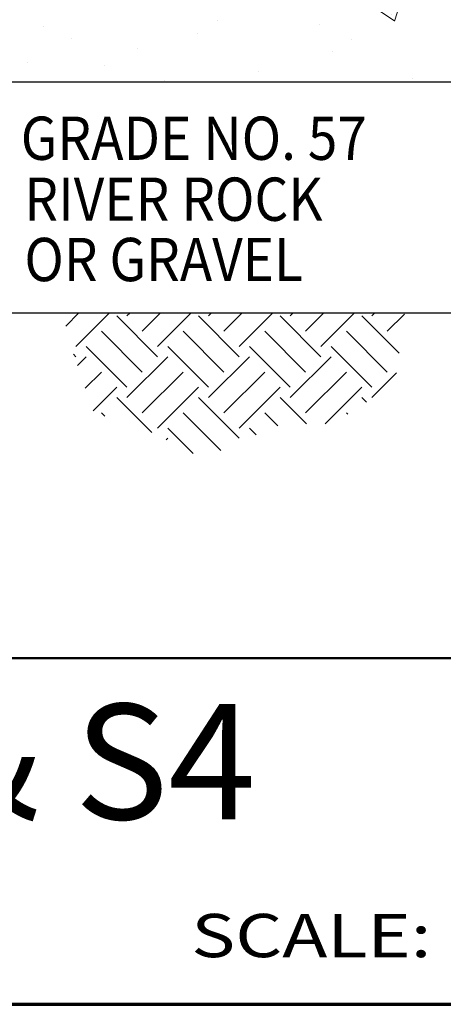
# Model space of a CAD drawing. Extents: x 8872 to 14813, y 3350 to 4917.
# Drawn here: x 13542 to 13557, y 3371 to 3405 of the extents above; entities that cross this region are included whole.
import ezdxf
from ezdxf.enums import TextEntityAlignment as Align

# ---------------------------------------------------------------- set-up
doc = ezdxf.new("R2010")
doc.units = 0
doc.header["$MEASUREMENT"] = 0
doc.layers.get('Defpoints').update_dxf_attribs({"linetype": 'CONTINUOUS'})
for name, color, linetype, lineweight in [('DETBOXBDR', 11, 'CONTINUOUS', 70), ('DETBOXBDR2', 3, 'CONTINUOUS', 50), ('DETBOXTXTMH', 3, 'CONTINUOUS', 50), ('DETBOXTXTML', 6, 'CONTINUOUS', 40), ('SDIM', 1, 'CONTINUOUS', 25), ('SDWGML', 6, 'CONTINUOUS', 40), ('SDWGXL', 9, 'CONTINUOUS', 13), ('STXTML', 6, 'CONTINUOUS', 40)]:
    doc.layers.add(name, color=color, linetype=linetype, lineweight=lineweight)
doc.layers.add('SSTL', color=6, linetype='CONTINUOUS')
doc.styles.add('332', font='romans', dxfattribs={"height": 0.09375})
doc.styles.add('ROMANS', font='romans')
doc.styles.add('T16', font='romans', dxfattribs={"width": 0.9, "height": 1.5, "bigfont": 'SPECIAL.shx'})
doc.styles.add('VTXTTLB', font='romans', dxfattribs={"width": 1.25})

# ---------------------------------------------------------------- blocks, each defined once
blk = doc.blocks.new('allgrid')
at = {"layer": 'Defpoints'}
blk.add_line((4231.253, 12), (4844.226, 12), dxfattribs=at)
blk.add_lwpolyline([(4844.226, 464), (4231.253, 464), (4231.253, 0), (4844.226, 0)], close=True, dxfattribs=at)
blk = doc.blocks.new('3-4det')
at = {"layer": 'DETBOXBDR'}
blk.add_lwpolyline([(122.595, 116), (0, 116), (0, 0), (122.595, 0)], close=True, dxfattribs=at)
at = {"layer": 'DETBOXBDR2'}
blk.add_line((0, 12), (122.595, 12), dxfattribs=at)
at = {"layer": 'DETBOXTXTMH', "style": 'ROMANS', "flags": 4}
blk.add_attdef('TITLE1', text='', height=4, dxfattribs=at).set_placement((6.861, 5.164), align=Align.BOTTOM_LEFT)
at = {"layer": 'DETBOXTXTML', "style": 'ROMANS', "width": 1.25}
blk.add_text('SCALE:', height=1.5, dxfattribs=at).set_placement((77.488, 1.634))
at = {"layer": 'DETBOXTXTML', "style": 'VTXTTLB', "width": 1.25}
blk.add_attdef('PATH', text='', height=1, rotation=90, dxfattribs=at).set_placement((2.334, 6), align=Align.CENTER)
at = {"layer": 'DETBOXTXTML', "style": 'ROMANS'}
blk.add_attdef('XX', text='', height=4, dxfattribs=at).set_placement((116.389, 6), align=Align.MIDDLE_CENTER)
at = {"layer": 'DETBOXTXTML', "style": '332', "flags": 4}
blk.add_attdef('ID', text='', height=1.185, rotation=90, dxfattribs=at).set_placement((4.879, 6.074), align=Align.BOTTOM_CENTER)
at = {"layer": 'DETBOXTXTML', "style": 'ROMANS'}
blk.add_attdef('TITLE2', text='', height=3, dxfattribs=at).set_placement((7.008, 0.707), align=Align.BOTTOM_LEFT)
at = {"layer": 'DETBOXTXTML', "style": 'VTXTTLB', "width": 1.25}
blk.add_attdef('SCALES', (88.988, 1.634), '', height=1.5, dxfattribs=at)

msp = doc.modelspace()

# ---------------------------------------------------------------- hatches: boundary and pattern name
at = {"layer": 'SDWGXL'}
h = msp.add_hatch(dxfattribs=at)
h.set_pattern_fill('AR-CONC', color=256, style=0)
h.set_pattern_definition([(50, (29.327, -12.1206), (7.1726018, -0.6275213), [0.75, -8.25]), (355, (29.327, -12.1206), (-1.3875133, 7.5219213), [0.6, -6.6]), (100.4514, (29.925, -12.173), (5.7850938, 6.8943954), [0.637402, -7.011421]), (46.1842, (29.327, -10.121), (10.6724105, -1.65519), [1.125, -12.375]), (96.6356, (30.216, -10.259), (9.346627, 9.741179), [0.956103, -10.51713]), (351.1842, (29.327, -10.121), (9.3466195, 9.741186), [0.9, -9.9]), (21, (30.327, -10.6206), (5.9690705, -4.026189), [0.75, -8.25]), (326, (30.327, -10.6206), (2.4331533, 7.2515005), [0.6, -6.6]), (71.4514, (30.8245, -10.956), (8.4022263, 3.225305), [0.637402, -7.011421]), (37.5, (29.327, -12.1206), (0.12159855, 3.32893854), [0, -6.52, 0, -6.7, 0, -6.625]), (7.5, (29.327, -12.1206), (2.6306954, 3.9441171), [0, -3.82, 0, -6.37, 0, -2.525]), (327.5, (27.097, -12.1206), (5.33822436, -0.2255487), [0, -2.5, 0, -7.8, 0, -10.35]), (317.5, (26.097, -12.1206), (5.8318617, 1.0010498), [0, -3.25, 0, -5.18, 0, -7.35])])
h.paths.add_polyline_path([(13573.5579, 3403.2485), (13573.5579, 3427.2485), (13501.5579, 3427.2485), (13501.5579, 3403.2485)])
h = msp.add_hatch(dxfattribs=at)
h.set_pattern_fill('EARTH', color=256, scale=8, angle=45, style=0)
h.set_pattern_definition([(135, (17805.6207, 3101.3388), (-2e-16, 2.8284271), [2, -2]), (135, (17806.151, 3101.869), (-2e-16, 2.8284271), [2, -2]), (135, (17806.6814, 3102.3994), (-2e-16, 2.8284271), [2, -2]), (45, (17806.6814, 3102.753), (2.8284271, 4e-16), [2, -2]), (45, (17806.151, 3103.2833), (2.8284271, 4e-16), [2, -2]), (45, (17805.6207, 3103.8136), (2.8284271, 4e-16), [2, -2])])
h.paths.add_polyline_path([(13551.37413, 3391.3982), (13548.63295, 3390.20995), (13545.96671, 3391.55763), (13544.87736, 3391.73133), (13544.08677, 3394.02482), (13543.77054, 3395.2485), (13555.62938, 3395.2485), (13555.31315, 3392.91761), (13553.96914, 3391.88949), (13553.00296, 3391.39946)])

# ---------------------------------------------------------------- linework, layer by layer
at = {"layer": 'SDWGML', "linetype": 'Continuous', "lineweight": 30}
for p, q in [((13573.5579, 3403.2485), (13501.5579, 3403.2485)), ((13501.5579, 3395.2485), (13573.5579, 3395.2485))]:
    msp.add_line(p, q, dxfattribs=at)

# ---------------------------------------------------------------- block references
at = {"layer": 'SDIM'}
ref = msp.add_blockref('3-4det', (13470.74917, 3371.27681), dxfattribs=at)
ref.add_attrib('TITLE1', 'DETAIL - W10 COL. @ S1 & S4', dxfattribs={"layer": 'DETBOXTXTMH', "height": 4, "style": 'ROMANS', "flags": 4}).set_placement((13477.60974, 3376.44093), align=Align.BOTTOM_LEFT)
at = {"layer": 'SSTL'}
msp.add_blockref('allgrid', (8871.71269, 3371.27692), dxfattribs=at)

# ---------------------------------------------------------------- texts
at = {"layer": 'STXTML', "style": 'T16', "width": 0.9}
for s, p in [('GRADE NO. 57', (13542.3316, 3400.55488)), ('RIVER ROCK', (13542.45646, 3398.44098)), ('OR GRAVEL', (13542.45646, 3396.34991))]:
    msp.add_text(s, height=1.5, dxfattribs=at).set_placement(p)

doc.saveas('drawing.dxf')
